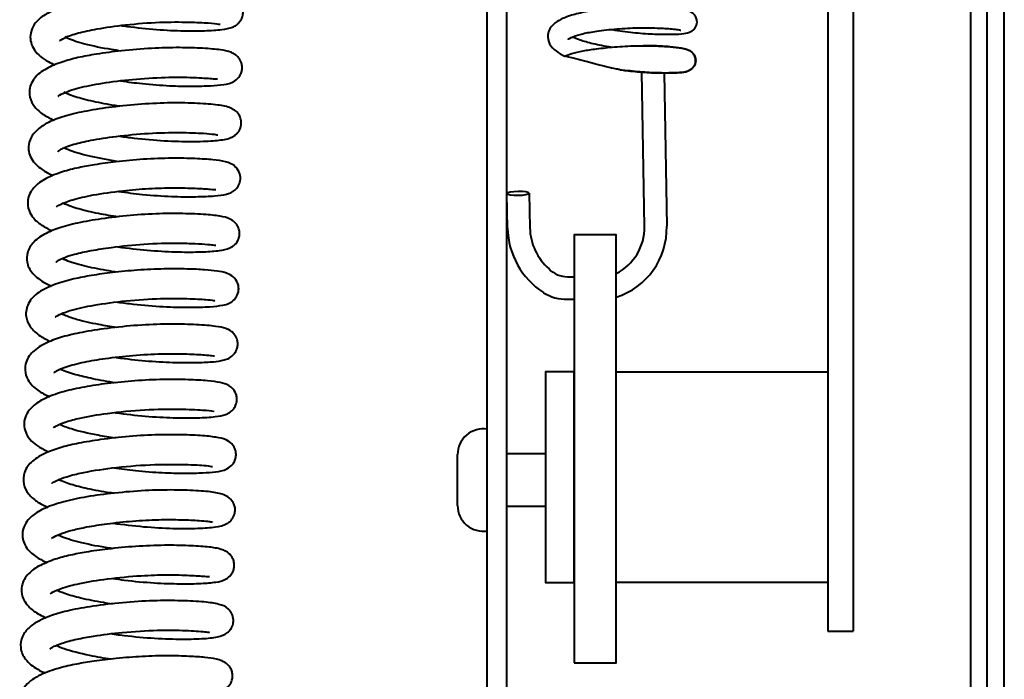
# Model space of a CAD drawing. Units: millimetres. Extents: x 114645 to 120396, y -22793 to -18679.
# Drawn here: x 115582 to 115691, y -19883 to -19809 of the extents above; entities that cross this region are included whole.
import ezdxf

# ---------------------------------------------------------------- set-up
doc = ezdxf.new("R2010")
doc.units = ezdxf.units.MM
doc.header["$LTSCALE"] = 40
doc.header["$MEASUREMENT"] = 0
doc.layers.add('FAKRO LOFT LADDERS', color=7, linetype='CONTINUOUS')

# ---------------------------------------------------------------- blocks, each defined once
blk = doc.blocks.new('LSF A')
at = {"layer": 'FAKRO LOFT LADDERS', "lineweight": 40}
for p, q in [((298.82, -73.08), (298.82, -369.02)), ((301.66, -73.61), (301.66, -369.02)), ((298.82, -140.93), (298.82, -369.02)), ((301.66, -140.93), (301.66, -369.02)), ((260.85, -874.48), (260.85, -144.05)), ((263.04, -874.48), (263.04, -144.05)), ((267.34, -349.22), (263.04, -349.22)), ((263.04, -355.09), (267.34, -355.09)), ((298.82, -369.02), (301.66, -369.02))]:
    blk.add_line(p, q, dxfattribs=at)
at = {"layer": 'FAKRO LOFT LADDERS', "color": 7, "linetype": 'Continuous', "lineweight": 40}
for p, q in [((314.73, -140.93), (314.73, -874.48)), ((316.62, -876.38), (316.62, -140.93)), ((318.52, -878.27), (318.52, -140.93)), ((278.37, -323.88), (278.1, -306.64)), ((280.59, -306.75), (280.86, -323.84)), ((263.1, -324.05), (263.04, -320.2)), ((265.53, -320.16), (265.59, -324.01)), ((269.79, -329.49), (270.55, -329.49)), ((269.79, -331.97), (270.55, -331.97)), ((257.53, -355), (257.53, -349.31))]:
    blk.add_line(p, q, dxfattribs=at)
at = {"layer": 'FAKRO LOFT LADDERS', "lineweight": 40}
for points in [[(270.55, -372.54), (275.22, -372.54), (275.22, -324.79), (270.55, -324.79)], [(270.55, -340.09), (267.34, -340.09), (267.34, -363.58), (270.55, -363.58)]]:
    blk.add_lwpolyline(points, close=True, dxfattribs=at)
blk.add_lwpolyline([(275.22, -340.09), (298.82, -340.09), (298.82, -363.58), (275.22, -363.58), (275.22, -340.09)], dxfattribs=at)
at = {"layer": 'FAKRO LOFT LADDERS', "color": 7, "linetype": 'Continuous', "lineweight": 40}
for centre, radius, start, end in [((272.81, -324.07), 8.05, 287.4334, 1.6219), ((272.6, -323.98), 5.78, 297.0481, 0.9716), ((271.98, -323.83), 8.88, 181.4132, 236.7217), ((271.98, -323.84), 6.39, 181.594, 228.3328), ((269.83, -326.53), 2.95, 224.7598, 269.2861), ((269.62, -327.22), 4.76, 238.108, 271.9918), ((260.43, -349.34), 2.9, 81.6327, 179.5699), ((260.43, -354.98), 2.9, 180.4301, 278.3673)]:
    blk.add_arc(centre, radius, start, end, dxfattribs=at)
at = {"layer": 'FAKRO LOFT LADDERS', "color": 7, "linetype": 'Continuous', "lineweight": 40, "extrusion": (0, 0, -1)}
blk.add_ellipse((264.28, -320.18), major_axis=(1.24, 0.02), ratio=0.17211, dxfattribs=at)
at = {"layer": 'FAKRO LOFT LADDERS', "color": 7, "linetype": 'Continuous', "lineweight": 40}
for points, knots in [([(219.99, -301.45), (220.08, -301.47), (221.25, -301.63), (223.57, -301.89), (226.72, -302.06), (229.38, -302.04), (231.19, -301.94), (232.22, -301.74), (232.78, -301.47), (233.08, -301.22), (233.32, -300.94), (233.53, -300.55), (233.62, -300.08), (233.59, -299.65), (233.44, -299.19), (233.14, -298.75), (232.58, -298.33), (231.8, -298.09), (230.3, -297.87), (228.09, -297.76), (225.25, -297.73), (222.05, -297.89), (218.94, -298.22), (216.19, -298.64), (213.85, -299.19), (212.02, -299.89), (210.85, -300.67), (210.15, -301.48), (209.82, -302.45), (209.91, -303.41), (210.48, -304.56), (211.41, -305.26), (212.35, -305.73), (212.62, -305.85)], [0.12454763, 0.12454763, 0.12454763, 0.12454763, 0.12459457, 0.1252053, 0.12581175, 0.1264181, 0.12700702, 0.12747527, 0.12766467, 0.12775337, 0.12784427, 0.12794137, 0.12804222, 0.12813288, 0.12821148, 0.1283482, 0.12850714, 0.1289305, 0.12944185, 0.1300086, 0.13060364, 0.13120256, 0.13177981, 0.13231301, 0.13282991, 0.13335609, 0.1338182, 0.13413508, 0.1344396, 0.13467242, 0.13494606, 0.13557139, 0.13580766, 0.13580766, 0.13580766, 0.13580766]), ([(274.7, -301.89), (274.73, -301.9), (275.52, -302.03), (277.11, -302.24), (279.33, -302.42), (281.19, -302.44), (282.49, -302.4), (283.25, -302.28), (283.65, -302.09), (283.88, -301.9), (284.06, -301.69), (284.2, -301.4), (284.27, -301.01), (284.18, -300.59), (283.96, -300.24), (283.63, -299.94), (283.08, -299.73), (282.03, -299.55), (280.48, -299.43), (278.49, -299.36), (276.24, -299.43), (274.01, -299.61), (272.04, -299.87), (270.38, -300.23), (269.09, -300.7), (268.28, -301.23), (267.8, -301.78), (267.5, -302.59), (267.75, -303.61), (268.46, -304.31), (269.12, -304.7), (269.47, -304.86)], [0.32987645, 0.32987645, 0.32987645, 0.32987645, 0.32989918, 0.33051055, 0.33111845, 0.3317243, 0.33231297, 0.33279525, 0.33299705, 0.33309133, 0.33318594, 0.33328519, 0.33338306, 0.33353332, 0.33364936, 0.3337992, 0.33422598, 0.3347425, 0.33531369, 0.3359102, 0.33651326, 0.33710079, 0.3376479, 0.3381752, 0.33870516, 0.33916113, 0.33947132, 0.33975915, 0.34018977, 0.34069617, 0.34112983, 0.34112983, 0.34112983, 0.34112983]), ([(213.13, -303.1), (213.16, -303.18), (213.53, -302.81), (215.13, -302.27), (217.46, -301.77), (220.61, -301.33), (224.3, -301.04), (227.55, -301.05), (229.78, -301.15), (230.81, -301.27), (231.03, -301.31), (231.03, -301.3)], [0.866129799, 0.866129799, 0.866129799, 0.866129799, 0.866772297, 0.867312827, 0.867844343, 0.868533577, 0.869316521, 0.870065007, 0.870706798, 0.871274545, 0.871523124, 0.871523124, 0.871523124, 0.871523124]), ([(269.86, -302.94), (269.86, -302.95), (269.88, -303), (270.23, -302.71), (271.45, -302.35), (273.14, -302.04), (275.3, -301.8), (277.69, -301.68), (279.86, -301.72), (281.32, -301.8), (282.12, -301.9), (282.37, -301.94), (282.42, -301.96), (282.42, -301.96)], [0.661160299, 0.661160299, 0.661160299, 0.661160299, 0.661190709, 0.661852597, 0.662399484, 0.662945461, 0.663623694, 0.664333463, 0.665006385, 0.665683579, 0.666110922, 0.666442645, 0.666529795, 0.666529795, 0.666529795, 0.666529795]), ([(219.95, -304.3), (219.61, -304.24), (218.17, -304.02), (215.95, -303.57), (214.4, -303.06), (213.83, -302.78), (213.73, -302.72)], [0.862996195, 0.862996195, 0.862996195, 0.862996195, 0.863210278, 0.863908167, 0.864515016, 0.864663441, 0.864663441, 0.864663441, 0.864663441]), ([(274.63, -303.88), (274.45, -303.85), (273.6, -303.7), (272.22, -303.41), (270.99, -303.02), (270.47, -302.79), (270.31, -302.7)], [0.658006902, 0.658006902, 0.658006902, 0.658006902, 0.658168574, 0.658781036, 0.659333629, 0.65967103, 0.65967103, 0.65967103, 0.65967103]), ([(219.94, -307.63), (220.75, -307.74), (222.6, -307.97), (225.37, -308.19), (227.97, -308.23), (230.06, -308.18), (231.41, -308.06), (232.46, -307.85), (233.18, -307.21), (233.43, -306.68), (233.52, -306.26), (233.49, -305.83), (233.34, -305.34), (233.02, -304.9), (232.6, -304.59), (232, -304.32), (231.06, -304.14), (229.22, -303.98), (226.54, -303.89), (223.4, -303.96), (220.17, -304.23), (217.38, -304.6), (215.17, -305.01), (213.26, -305.53), (211.55, -306.25), (210.28, -307.19), (209.61, -308.68), (209.96, -310.06), (210.7, -310.96), (211.56, -311.56), (212.25, -311.9), (212.51, -312.02)], [0.1374, 0.1374, 0.1374, 0.1374, 0.13784891, 0.13842118, 0.13895427, 0.13947631, 0.1399825, 0.14044185, 0.14066717, 0.14077299, 0.1408703, 0.14095901, 0.14104095, 0.14118922, 0.14132935, 0.14149953, 0.14197062, 0.14256807, 0.14315626, 0.1437596, 0.14437791, 0.14491122, 0.14534624, 0.14576699, 0.14627219, 0.14681169, 0.14728335, 0.14764769, 0.14798767, 0.14839915, 0.14862603, 0.14862603, 0.14862603, 0.14862603]), ([(269.45, -304.85), (274.9, -306.27), (276.03, -306.44), (277.89, -306.65), (279.89, -306.75), (281.5, -306.75), (282.54, -306.69), (283.27, -306.58), (283.86, -306.13), (284.1, -305.66), (284.1, -305.1), (283.92, -304.68), (283.57, -304.3), (283.11, -304.1), (282.43, -303.94), (281.31, -303.81), (279.52, -303.71), (277.38, -303.69), (275.13, -303.81), (273.12, -304.02), (271.53, -304.26), (270.36, -304.53), (269.71, -304.75), (269.45, -304.85)], [0.342712607, 0.342712607, 0.342712607, 0.342712607, 0.342996726, 0.343610338, 0.344183982, 0.344733759, 0.345265724, 0.345737806, 0.345962298, 0.346152147, 0.346291632, 0.34643399, 0.346592902, 0.346876548, 0.347237652, 0.347814741, 0.348394109, 0.348985834, 0.349605153, 0.350146598, 0.350587405, 0.351001493, 0.351313114, 0.351313114, 0.351313114, 0.351313114]), ([(275.66, -306.38), (275.76, -306.39), (276.01, -306.44), (277.87, -306.65), (279.88, -306.75), (281.48, -306.75), (282.52, -306.69), (283.25, -306.58), (283.84, -306.13), (284.08, -305.66), (284.09, -305.1), (283.91, -304.68), (283.55, -304.3), (283.09, -304.1), (282.41, -303.94), (281.29, -303.81), (279.74, -303.72), (278.65, -303.7), (278.22, -303.7)], [0.342712607, 0.342712607, 0.342712607, 0.342712607, 0.342996726, 0.343610338, 0.344183982, 0.344733759, 0.345265724, 0.345737806, 0.345962298, 0.346152147, 0.346291632, 0.34643399, 0.346592902, 0.346876548, 0.347237652, 0.347814741, 0.348394109, 0.348754851, 0.348754851, 0.348754851, 0.348754851]), ([(212.99, -309.34), (213, -309.34), (213.04, -309.27), (213.77, -308.85), (215.74, -308.24), (218.72, -307.73), (222.24, -307.33), (225.83, -307.18), (228.82, -307.26), (230.36, -307.39), (230.7, -307.41), (230.73, -307.39), (230.74, -307.38)], [0.853358497, 0.853358497, 0.853358497, 0.853358497, 0.853506829, 0.854082083, 0.854731146, 0.855396079, 0.856113986, 0.856876031, 0.857621493, 0.858303259, 0.858660144, 0.858704911, 0.858704911, 0.858704911, 0.858704911]), ([(219.9, -310.47), (219.4, -310.4), (218.04, -310.17), (215.97, -309.75), (214.46, -309.28), (213.8, -308.98), (213.62, -308.9)], [0.85019259, 0.85019259, 0.85019259, 0.85019259, 0.850507654, 0.851062018, 0.851615785, 0.851881568, 0.851881568, 0.851881568, 0.851881568]), ([(219.84, -313.8), (220.37, -313.87), (222.04, -314.09), (224.87, -314.34), (227.95, -314.4), (230.28, -314.35), (231.86, -314.13), (232.66, -313.83), (233.11, -313.29), (233.31, -312.93), (233.44, -312.39), (233.38, -311.9), (233.24, -311.55), (233.04, -311.22), (232.72, -310.91), (232.04, -310.53), (230.78, -310.28), (228.6, -310.12), (225.66, -310.05), (222.32, -310.19), (219.04, -310.52), (216.18, -310.95), (213.85, -311.48), (212.07, -312.12), (210.86, -312.84), (210.06, -313.65), (209.65, -314.6), (209.67, -315.56), (210.08, -316.61), (211, -317.46), (211.97, -317.99), (212.43, -318.2)], [0.15022705, 0.15022705, 0.15022705, 0.15022705, 0.15052317, 0.15115445, 0.15178692, 0.15241995, 0.15297766, 0.15342862, 0.15351198, 0.15358535, 0.15371669, 0.1538343, 0.15388757, 0.15394849, 0.15411614, 0.15435037, 0.15489705, 0.1555194, 0.15615658, 0.15678348, 0.15739095, 0.15794777, 0.15845826, 0.15894635, 0.15938449, 0.15973463, 0.16006353, 0.16028618, 0.16053384, 0.16106363, 0.1614684, 0.1614684, 0.1614684, 0.1614684]), ([(212.95, -315.49), (212.99, -315.49), (213.2, -315.23), (214.53, -314.72), (216.7, -314.21), (219.59, -313.77), (223.1, -313.43), (226.61, -313.36), (229.06, -313.45), (230.42, -313.57), (230.78, -313.65), (230.78, -313.63)], [0.840573481, 0.840573481, 0.840573481, 0.840573481, 0.84101296, 0.841619239, 0.84213346, 0.842759762, 0.843502625, 0.844255586, 0.844993688, 0.845480162, 0.845857259, 0.845857259, 0.845857259, 0.845857259]), ([(219.77, -316.64), (219.49, -316.59), (218.14, -316.38), (215.84, -315.93), (214.25, -315.41), (213.66, -315.13), (213.58, -315.09)], [0.837387503, 0.837387503, 0.837387503, 0.837387503, 0.837564893, 0.838243318, 0.83893514, 0.839044898, 0.839044898, 0.839044898, 0.839044898]), ([(219.72, -319.96), (220.6, -320.09), (222.63, -320.33), (225.62, -320.55), (228.4, -320.56), (230.45, -320.48), (231.64, -320.33), (232.49, -320.04), (233.09, -319.4), (233.29, -318.87), (233.32, -318.37), (233.22, -317.83), (232.68, -316.97), (231.56, -316.59), (230.31, -316.42), (228.29, -316.29), (225.63, -316.23), (222.56, -316.34), (219.58, -316.61), (217.16, -316.95), (215.17, -317.31), (213.29, -317.79), (211.54, -318.5), (210.22, -319.4), (209.47, -320.75), (209.64, -322.07), (210.21, -322.99), (211.02, -323.7), (211.86, -324.15), (212.32, -324.36)], [0.16305869, 0.16305869, 0.16305869, 0.16305869, 0.16355404, 0.16416943, 0.16474806, 0.1653367, 0.16585447, 0.16621965, 0.16636861, 0.16651166, 0.16658603, 0.16667282, 0.16688397, 0.16733947, 0.16784595, 0.16838858, 0.16894423, 0.16955081, 0.1701165, 0.17057439, 0.17093906, 0.17135844, 0.17186946, 0.17240457, 0.17287467, 0.17321624, 0.17348444, 0.1738918, 0.17428999, 0.17428999, 0.17428999, 0.17428999]), ([(212.8, -321.66), (212.8, -321.66), (212.81, -321.66), (213.16, -321.4), (214.55, -320.85), (216.93, -320.31), (219.97, -319.88), (223.11, -319.61), (225.94, -319.53), (228.37, -319.6), (230.05, -319.71), (230.59, -319.78), (230.58, -319.74)], [0.827773996, 0.827773996, 0.827773996, 0.827773996, 0.827816602, 0.828280086, 0.828823658, 0.829437881, 0.830150638, 0.830750026, 0.831348877, 0.831955389, 0.832544293, 0.833097943, 0.833097943, 0.833097943, 0.833097943]), ([(219.71, -322.81), (218.94, -322.7), (217.34, -322.42), (215.2, -321.94), (214.01, -321.5), (213.55, -321.3), (213.48, -321.27)], [0.824596801, 0.824596801, 0.824596801, 0.824596801, 0.825082338, 0.825627988, 0.826157641, 0.826265741, 0.826265741, 0.826265741, 0.826265741]), ([(219.65, -326.14), (219.93, -326.18), (221.28, -326.36), (223.76, -326.61), (226.78, -326.74), (229.22, -326.71), (230.98, -326.59), (231.93, -326.38), (232.5, -326.06), (232.85, -325.75), (233.11, -325.28), (233.22, -324.83), (233.21, -324.38), (233.07, -323.92), (232.78, -323.46), (232.2, -323), (231.32, -322.74), (229.73, -322.53), (227.35, -322.43), (224.3, -322.41), (221.01, -322.62), (217.84, -322.99), (215.14, -323.45), (213.01, -324.02), (211.37, -324.7), (210.09, -325.62), (209.41, -326.85), (209.53, -328.38), (210.37, -329.48), (211.46, -330.18), (212.16, -330.5), (212.24, -330.54)], [0.17588628, 0.17588628, 0.17588628, 0.17588628, 0.17604078, 0.17664021, 0.17724382, 0.17782228, 0.17835739, 0.17882735, 0.17900938, 0.17915094, 0.17927434, 0.17935396, 0.17944786, 0.17954903, 0.17964415, 0.17982897, 0.1802647, 0.18081583, 0.181437, 0.18203369, 0.1826448, 0.18324549, 0.18378538, 0.18428658, 0.18475798, 0.18525243, 0.18570132, 0.18603352, 0.18652872, 0.18706113, 0.18712959, 0.18712959, 0.18712959, 0.18712959]), ([(212.73, -327.82), (212.76, -327.84), (213.06, -327.53), (214.48, -327.01), (216.62, -326.54), (219.27, -326.13), (222.69, -325.78), (225.96, -325.7), (228.29, -325.77), (229.62, -325.85), (230.39, -325.95), (230.54, -325.97), (230.55, -325.96)], [0.81495172, 0.81495172, 0.81495172, 0.81495172, 0.815398001, 0.816087243, 0.816581783, 0.817082923, 0.817827697, 0.818644318, 0.819142864, 0.819625695, 0.819983327, 0.820216222, 0.820216222, 0.820216222, 0.820216222]), ([(219.59, -328.98), (219.18, -328.91), (217.85, -328.7), (215.72, -328.28), (214.14, -327.77), (213.51, -327.5), (213.37, -327.43)], [0.811772821, 0.811772821, 0.811772821, 0.811772821, 0.812030268, 0.812616784, 0.813229147, 0.813448635, 0.813448635, 0.813448635, 0.813448635]), ([(219.59, -332.31), (220.18, -332.39), (221.91, -332.61), (224.7, -332.85), (227.67, -332.91), (229.9, -332.85), (231.25, -332.69), (231.9, -332.52), (232.42, -332.23), (232.82, -331.84), (233.09, -331.29), (233.13, -330.68), (232.99, -330.03), (232.53, -329.45), (231.65, -328.99), (230.72, -328.84), (229.34, -328.69), (227.34, -328.6), (224.78, -328.58), (221.9, -328.72), (219.12, -328.98), (216.73, -329.32), (214.58, -329.73), (212.49, -330.32), (210.77, -331.15), (209.59, -332.25), (209.24, -333.87), (209.88, -335.24), (210.8, -336.02), (211.69, -336.5), (212.1, -336.68)], [0.18873348, 0.18873348, 0.18873348, 0.18873348, 0.18906117, 0.18968744, 0.1902826, 0.19089108, 0.19141007, 0.19175446, 0.19186855, 0.19199596, 0.19215887, 0.19225601, 0.19236762, 0.19262274, 0.19285816, 0.19328295, 0.19372579, 0.19421556, 0.19474478, 0.19530622, 0.19581993, 0.19626864, 0.19668352, 0.19717903, 0.19776061, 0.19829588, 0.19873374, 0.1991, 0.19960151, 0.19995085, 0.19995085, 0.19995085, 0.19995085]), ([(212.64, -333.96), (212.66, -333.98), (212.95, -333.73), (214.52, -333.13), (217.04, -332.6), (220.59, -332.12), (224.47, -331.86), (227.66, -331.91), (229.71, -332.03), (230.37, -332.12), (230.46, -332.13), (230.46, -332.12)], [0.802152975, 0.802152975, 0.802152975, 0.802152975, 0.802691521, 0.803206993, 0.803864701, 0.804624723, 0.805422372, 0.806208026, 0.806846137, 0.80736015, 0.807457333, 0.807457333, 0.807457333, 0.807457333]), ([(219.52, -335.15), (218.83, -335.05), (217.19, -334.77), (215.16, -334.32), (213.85, -333.86), (213.39, -333.65), (213.27, -333.59)], [0.798959575, 0.798959575, 0.798959575, 0.798959575, 0.79939344, 0.800006831, 0.80044328, 0.800629097, 0.800629097, 0.800629097, 0.800629097]), ([(219.44, -338.47), (219.62, -338.5), (220.82, -338.67), (223.15, -338.92), (226.13, -339.07), (228.58, -339.06), (230.34, -338.97), (231.26, -338.85), (232.04, -338.59), (232.54, -338.22), (232.85, -337.76), (232.99, -337.36), (233.03, -336.94), (232.95, -336.43), (232.7, -335.94), (232.18, -335.44), (231.56, -335.19), (230.48, -334.97), (228.52, -334.82), (225.64, -334.73), (222.3, -334.84), (218.94, -335.15), (216.01, -335.59), (213.69, -336.09), (211.81, -336.73), (210.23, -337.64), (209.39, -338.72), (209.21, -340.01), (209.59, -341.15), (210.59, -342.14), (211.54, -342.65), (212.02, -342.86)], [0.2015518, 0.2015518, 0.2015518, 0.2015518, 0.20165201, 0.20222193, 0.20282476, 0.20338071, 0.20389106, 0.20434111, 0.2045515, 0.20476455, 0.20487116, 0.20497046, 0.20506205, 0.20514573, 0.20529131, 0.20541409, 0.20569533, 0.20615652, 0.20678147, 0.20740255, 0.20803002, 0.2086655, 0.20923463, 0.20973094, 0.210199, 0.21074405, 0.21124839, 0.21152027, 0.21186199, 0.21236333, 0.21277895, 0.21277895, 0.21277895, 0.21277895]), ([(212.51, -340.17), (212.52, -340.17), (212.65, -340.04), (213.65, -339.54), (215.73, -339), (218.36, -338.56), (221.37, -338.22), (224.57, -338.04), (227.38, -338.08), (229.17, -338.17), (230.13, -338.27), (230.39, -338.33), (230.4, -338.31)], [0.789311543, 0.789311543, 0.789311543, 0.789311543, 0.789548744, 0.790217037, 0.790811428, 0.791355589, 0.791989462, 0.792657495, 0.793320118, 0.793930401, 0.794292285, 0.794601086, 0.794601086, 0.794601086, 0.794601086]), ([(219.39, -341.32), (218.5, -341.18), (216.89, -340.9), (214.72, -340.38), (213.68, -340.02), (213.26, -339.8), (213.25, -339.8)], [0.786147943, 0.786147943, 0.786147943, 0.786147943, 0.786706313, 0.787182362, 0.78777935, 0.787792777, 0.787792777, 0.787792777, 0.787792777]), ([(219.34, -344.64), (219.37, -344.65), (220.48, -344.8), (222.72, -345.06), (225.89, -345.24), (228.6, -345.23), (230.45, -345.12), (231.44, -344.95), (232.03, -344.69), (232.39, -344.43), (232.68, -344.05), (232.87, -343.64), (232.94, -343.16), (232.86, -342.57), (232.52, -341.98), (231.83, -341.46), (231.05, -341.26), (229.65, -341.06), (227.51, -340.95), (224.73, -340.91), (221.6, -341.06), (218.55, -341.36), (215.88, -341.76), (213.57, -342.26), (211.67, -342.92), (210.35, -343.69), (209.6, -344.47), (209.2, -345.36), (209.15, -346.24), (209.55, -347.46), (210.49, -348.29), (211.49, -348.84), (211.91, -349.02)], [0.21438408, 0.21438408, 0.21438408, 0.21438408, 0.21439716, 0.21500541, 0.21561116, 0.21621477, 0.21681848, 0.21728078, 0.21745543, 0.21760832, 0.2176944, 0.21779169, 0.21789471, 0.21799299, 0.21817278, 0.21835082, 0.21876279, 0.21925667, 0.21980898, 0.22039863, 0.22099231, 0.22155464, 0.22206477, 0.22255606, 0.22307118, 0.22355941, 0.22390774, 0.22418632, 0.22439803, 0.22465986, 0.22526517, 0.22562665, 0.22562665, 0.22562665, 0.22562665]), ([(212.46, -346.28), (212.49, -346.3), (212.7, -346.11), (213.73, -345.68), (215.66, -345.15), (218.64, -344.67), (222.67, -344.26), (226.51, -344.21), (229.17, -344.34), (230.16, -344.44), (230.33, -344.5), (230.34, -344.5)], [0.776494258, 0.776494258, 0.776494258, 0.776494258, 0.776954045, 0.777453261, 0.777904078, 0.77860847, 0.779464362, 0.780312013, 0.781077807, 0.781717564, 0.781853036, 0.781853036, 0.781853036, 0.781853036]), ([(219.38, -347.5), (218.71, -347.4), (216.87, -347.09), (214.63, -346.57), (213.45, -346.12), (213.12, -345.95)], [0.77332628, 0.77332628, 0.77332628, 0.77332628, 0.773743592, 0.774496438, 0.774978425, 0.774978425, 0.774978425, 0.774978425]), ([(219.2, -350.81), (219.99, -350.92), (221.82, -351.14), (224.57, -351.36), (227.13, -351.41), (229.17, -351.37), (230.55, -351.26), (231.6, -351.09), (232.38, -350.54), (232.7, -350.01), (232.83, -349.55), (232.82, -349.06), (232.67, -348.56), (232.37, -348.13), (231.65, -347.56), (230.95, -347.44), (229.39, -347.21), (227.12, -347.11), (224.19, -347.08), (220.94, -347.27), (217.85, -347.61), (215.34, -348.02), (213.34, -348.48), (211.53, -349.11), (210.06, -349.97), (209.14, -351.1), (209.02, -352.64), (209.62, -353.75), (210.56, -354.57), (211.38, -355.01), (211.85, -355.21)], [0.22721661, 0.22721661, 0.22721661, 0.22721661, 0.22765809, 0.22822621, 0.22875452, 0.2292557, 0.22972975, 0.23019297, 0.23044088, 0.23056778, 0.2306795, 0.23077694, 0.2308637, 0.23100741, 0.23112049, 0.23161367, 0.23214219, 0.23272524, 0.23330388, 0.23392385, 0.2345167, 0.23500739, 0.23542359, 0.23588051, 0.23642265, 0.23690993, 0.23729229, 0.23766277, 0.23805006, 0.23846117, 0.23846117, 0.23846117, 0.23846117]), ([(212.3, -352.53), (212.31, -352.53), (212.37, -352.44), (212.94, -352.12), (214.19, -351.68), (216.26, -351.19), (219.57, -350.7), (223.83, -350.37), (227.63, -350.43), (229.6, -350.52), (230.22, -350.68), (230.19, -350.64)], [0.763691433, 0.763691433, 0.763691433, 0.763691433, 0.763865879, 0.764371489, 0.764811502, 0.765244302, 0.766048066, 0.766924882, 0.767801172, 0.768601666, 0.769063199, 0.769063199, 0.769063199, 0.769063199]), ([(219.21, -353.65), (219.06, -353.63), (218.03, -353.48), (216.28, -353.16), (214.25, -352.64), (213.33, -352.27), (212.98, -352.1)], [0.760529661, 0.760529661, 0.760529661, 0.760529661, 0.760621785, 0.761179239, 0.761676271, 0.762211036, 0.762211036, 0.762211036, 0.762211036]), ([(219.1, -356.97), (220.22, -357.13), (222.54, -357.4), (225.87, -357.59), (228.61, -357.56), (230.52, -357.44), (231.58, -357.19), (232.17, -356.79), (232.46, -356.42), (232.68, -355.98), (232.75, -355.45), (232.65, -354.95), (232.45, -354.55), (232.12, -354.13), (231.38, -353.71), (229.96, -353.45), (227.78, -353.3), (224.82, -353.24), (221.42, -353.39), (218.07, -353.73), (215.13, -354.19), (212.72, -354.79), (210.93, -355.52), (209.85, -356.3), (209.2, -357.13), (208.85, -358.33), (209.31, -359.73), (210.35, -360.66), (211.26, -361.16), (211.74, -361.38)], [0.24004675, 0.24004675, 0.24004675, 0.24004675, 0.24067559, 0.24131506, 0.24195883, 0.24256118, 0.24306805, 0.24327541, 0.2433622, 0.24344265, 0.24358184, 0.24368326, 0.24375329, 0.2438592, 0.2442414, 0.24476996, 0.24537845, 0.24601707, 0.24665444, 0.24727529, 0.24784898, 0.24839494, 0.24893039, 0.24937253, 0.24966723, 0.24996926, 0.25040422, 0.25088799, 0.25129904, 0.25129904, 0.25129904, 0.25129904]), ([(212.25, -358.66), (212.26, -358.66), (212.36, -358.55), (213.11, -358.18), (214.49, -357.74), (216.26, -357.36), (218.53, -357.01), (221.31, -356.71), (224.19, -356.56), (226.79, -356.58), (228.59, -356.65), (229.66, -356.76), (230.06, -356.81), (230.16, -356.84), (230.17, -356.85)], [0.750870723, 0.750870723, 0.750870723, 0.750870723, 0.75113594, 0.751654519, 0.752086188, 0.752502862, 0.753000863, 0.753586885, 0.754199522, 0.754781877, 0.755375664, 0.755764583, 0.756087661, 0.756219002, 0.756219002, 0.756219002, 0.756219002]), ([(219.08, -359.82), (218.94, -359.8), (217.71, -359.61), (215.57, -359.21), (213.75, -358.66), (213.06, -358.36), (212.9, -358.28)], [0.747693065, 0.747693065, 0.747693065, 0.747693065, 0.747776023, 0.74846776, 0.749110023, 0.749350371, 0.749350371, 0.749350371, 0.749350371]), ([(219.06, -363.15), (219.49, -363.21), (221.04, -363.42), (223.66, -363.66), (226.62, -363.75), (229.01, -363.72), (230.51, -363.57), (231.46, -363.41), (232.22, -362.82), (232.52, -362.32), (232.63, -361.86), (232.62, -361.36), (232.47, -360.89), (231.93, -360.14), (230.9, -359.78), (229.69, -359.61), (227.59, -359.47), (224.83, -359.41), (221.69, -359.54), (218.67, -359.82), (216.22, -360.17), (214.27, -360.54), (212.51, -361.01), (210.88, -361.67), (209.62, -362.52), (208.82, -363.8), (208.91, -365.13), (209.45, -366.09), (210.25, -366.83), (211.11, -367.31), (211.63, -367.54)], [0.25289573, 0.25289573, 0.25289573, 0.25289573, 0.25313491, 0.25375471, 0.25434048, 0.25491515, 0.25547983, 0.25592716, 0.25611126, 0.25625924, 0.25636193, 0.25643905, 0.25655727, 0.25672063, 0.25712724, 0.25765428, 0.25822722, 0.25879806, 0.25940983, 0.25998604, 0.26045305, 0.26082084, 0.26122105, 0.26169158, 0.26219384, 0.26265731, 0.26301486, 0.26327725, 0.26366982, 0.26411525, 0.26411525, 0.26411525, 0.26411525]), ([(212.12, -364.87), (212.13, -364.87), (212.24, -364.71), (213.21, -364.25), (215.37, -363.65), (218.54, -363.15), (222.02, -362.81), (225.21, -362.71), (227.74, -362.78), (229.31, -362.9), (229.78, -362.93), (229.85, -362.92), (229.86, -362.92)], [0.738071059, 0.738071059, 0.738071059, 0.738071059, 0.738340526, 0.738908109, 0.739541374, 0.740237657, 0.741009971, 0.741631822, 0.742266024, 0.742875213, 0.743285901, 0.743387467, 0.743387467, 0.743387467, 0.743387467]), ([(219.04, -366), (218.7, -365.95), (217.46, -365.75), (215.53, -365.38), (213.76, -364.87), (213, -364.55), (212.75, -364.43)], [0.734894813, 0.734894813, 0.734894813, 0.734894813, 0.735106616, 0.735685175, 0.736195634, 0.736582493, 0.736582493, 0.736582493, 0.736582493]), ([(218.98, -369.32), (219.29, -369.37), (220.74, -369.56), (223.37, -369.82), (226.54, -369.93), (229.02, -369.88), (230.71, -369.72), (231.65, -369.39), (232.09, -369), (232.3, -368.71), (232.49, -368.28), (232.56, -367.74), (232.42, -367.15), (232.17, -366.77), (231.69, -366.26), (230.88, -365.98), (229.25, -365.73), (226.82, -365.61), (223.63, -365.59), (220.18, -365.81), (216.94, -366.2), (214.26, -366.67), (212.26, -367.23), (210.79, -367.85), (209.7, -368.58), (208.92, -369.53), (208.67, -370.97), (209.31, -372.31), (210.36, -373.13), (211.24, -373.58), (211.55, -373.72)], [0.26571726, 0.26571726, 0.26571726, 0.26571726, 0.26588784, 0.26652261, 0.26716033, 0.26778635, 0.26834713, 0.26880317, 0.26894972, 0.2690394, 0.26911537, 0.26922983, 0.26937924, 0.26946246, 0.2695539, 0.27001257, 0.27057856, 0.27122806, 0.27185945, 0.27249899, 0.27311834, 0.27365856, 0.27414138, 0.27456517, 0.27496168, 0.27534384, 0.27571361, 0.27614996, 0.27669431, 0.27695562, 0.27695562, 0.27695562, 0.27695562]), ([(212.06, -370.99), (212.08, -370.99), (212.2, -370.85), (213.2, -370.39), (214.93, -369.92), (217.23, -369.5), (220.33, -369.11), (224.04, -368.88), (227.3, -368.93), (229.15, -369.05), (229.81, -369.15), (229.86, -369.15), (229.86, -369.14)], [0.725260281, 0.725260281, 0.725260281, 0.725260281, 0.725550458, 0.726157299, 0.726661039, 0.727102818, 0.727778186, 0.728588128, 0.72934457, 0.730070484, 0.730419546, 0.730522294, 0.730522294, 0.730522294, 0.730522294]), ([(218.92, -372.16), (218.09, -372.04), (216.07, -371.69), (213.91, -371.13), (212.95, -370.74), (212.7, -370.62)], [0.722074557, 0.722074557, 0.722074557, 0.722074557, 0.722596984, 0.723364367, 0.723739946, 0.723739946, 0.723739946, 0.723739946]), ([(218.87, -375.49), (218.99, -375.51), (220.23, -375.68), (222.59, -375.94), (225.69, -376.09), (228.25, -376.07), (229.96, -375.97), (230.93, -375.79), (231.52, -375.58), (232.08, -375.1), (232.36, -374.6), (232.45, -374.02), (232.39, -373.53), (232.2, -373.1), (231.64, -372.43), (230.6, -372.09), (229.41, -371.94), (227.6, -371.82), (225.22, -371.75), (222.42, -371.82), (219.57, -372.04), (217.09, -372.35), (214.97, -372.69), (212.89, -373.16), (210.84, -373.9), (209.54, -374.75), (208.84, -375.8), (208.61, -376.8), (208.87, -377.84), (209.51, -378.71), (210.36, -379.35), (211.13, -379.74), (211.44, -379.88)], [0.27855173, 0.27855173, 0.27855173, 0.27855173, 0.27861723, 0.27924428, 0.27984326, 0.28041982, 0.28098834, 0.28141478, 0.28168092, 0.28180209, 0.28195816, 0.2820516, 0.28215801, 0.28228035, 0.28241054, 0.28288179, 0.2833391, 0.28382967, 0.28434377, 0.28490419, 0.28543968, 0.28590406, 0.28629065, 0.2867199, 0.28727757, 0.28791001, 0.28819468, 0.28844667, 0.28877602, 0.2890731, 0.28951945, 0.28978649, 0.28978649, 0.28978649, 0.28978649])]:
    blk.add_open_spline(points, degree=3, knots=knots, dxfattribs=at)
blk.add_rational_spline([(263.1, -324.05), (263.1, -324.05), (263.1, -324.05)], [1, 0.999906352331, 1], degree=2, dxfattribs=at)

msp = doc.modelspace()

# ---------------------------------------------------------------- block references
at = {"layer": 'FAKRO LOFT LADDERS'}
msp.add_blockref('LSF A', (115372.97016, -19508.38997), dxfattribs=at)

doc.saveas('drawing.dxf')
